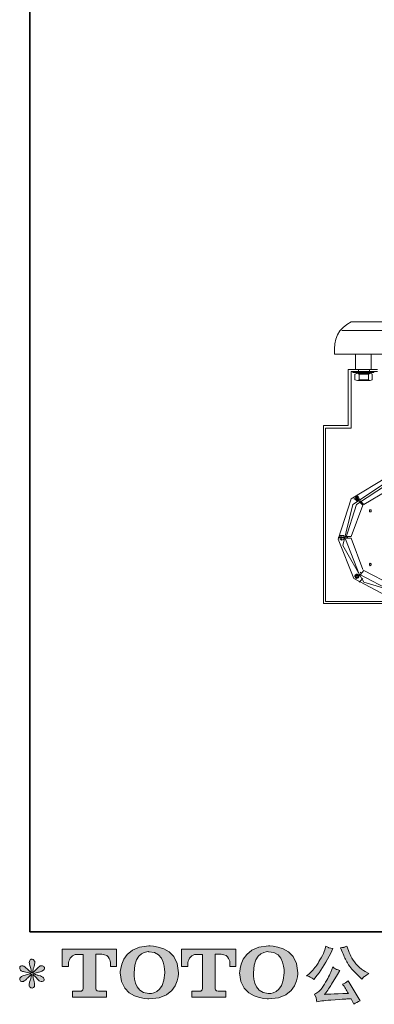
# Model space of a CAD drawing. Units: inches. Extents: x 149.1 to 237.4, y -281.8 to -217.2.
# Drawn here: x 149.1 to 160.7, y -281.8 to -249.5 of the extents above; entities that cross this region are included whole.
import ezdxf

# ---------------------------------------------------------------- set-up
doc = ezdxf.new("R2010")
doc.units = ezdxf.units.IN
doc.header["$MEASUREMENT"] = 0
doc.layers.add('图层 1', color=7, linetype='Continuous')

msp = doc.modelspace()

# ---------------------------------------------------------------- hatches: boundary and pattern name
at = {"layer": '图层 1'}
h = msp.add_hatch(color=256, dxfattribs=at)
h.dxf.hatch_style = 2
edge = h.paths.add_edge_path()
edge.add_spline(control_points=[(150.485, -280.559), (150.485, -280.559), (150.485, -279.989), (150.485, -279.989), (150.485, -279.989), (152.267, -279.989), (152.267, -279.989), (152.267, -279.989), (152.267, -280.559), (152.267, -280.559), (152.267, -280.559), (152.071, -280.559), (152.071, -280.559), (152.071, -280.559), (152.071, -280.426), (152.071, -280.426), (152.071, -280.426), (152.061, -280.156), (151.787, -280.156), (151.787, -280.156), (151.587, -280.156), (151.587, -280.156), (151.587, -280.156), (151.587, -281.272), (151.587, -281.272), (151.587, -281.272), (151.603, -281.369), (151.687, -281.369), (151.687, -281.369), (151.941, -281.369), (151.941, -281.369), (151.941, -281.369), (151.941, -281.566), (151.941, -281.566), (151.941, -281.566), (150.827, -281.566), (150.827, -281.566), (150.827, -281.566), (150.827, -281.369), (150.827, -281.369), (150.827, -281.369), (151.112, -281.369), (151.112, -281.369), (151.112, -281.369), (151.175, -281.335), (151.175, -281.279), (151.175, -281.221), (151.175, -280.159), (151.175, -280.159), (151.175, -280.159), (151.097, -280.159), (150.965, -280.159), (150.833, -280.159), (150.705, -280.302), (150.694, -280.426), (150.694, -280.426), (150.694, -280.559), (150.694, -280.559), (150.694, -280.559), (150.485, -280.559), (150.485, -280.559)], knot_values=[0, 0, 0, 0, 1, 1, 1, 2, 2, 2, 3, 3, 3, 4, 4, 4, 5, 5, 5, 6, 6, 6, 7, 7, 7, 8, 8, 8, 9, 9, 9, 10, 10, 10, 11, 11, 11, 12, 12, 12, 13, 13, 13, 14, 14, 14, 15, 15, 15, 16, 16, 16, 17, 17, 17, 18, 18, 18, 19, 19, 19, 20, 20, 20, 20], degree=3, periodic=0)
h = msp.add_hatch(color=256, dxfattribs=at)
h.dxf.hatch_style = 2
edge = h.paths.add_edge_path()
edge.add_spline(control_points=[(153.849, -280.758), (153.836, -281.499), (153.332, -281.441), (153.332, -281.441), (152.797, -281.441), (152.846, -280.758), (152.846, -280.758), (152.846, -280.016), (153.334, -280.069), (153.334, -280.069), (153.893, -280.065), (153.849, -280.758), (153.849, -280.758)], knot_values=[0, 0, 0, 0, 1, 1, 1, 2, 2, 2, 3, 3, 3, 4, 4, 4, 4], degree=3, periodic=0)
edge = h.paths.add_edge_path()
edge.add_spline(control_points=[(152.39, -280.758), (152.39, -281.633), (153.334, -281.617), (153.334, -281.617), (154.343, -281.617), (154.297, -280.758), (154.297, -280.758), (154.297, -279.837), (153.334, -279.882), (153.334, -279.882), (152.391, -279.882), (152.39, -280.758), (152.39, -280.758)], knot_values=[0, 0, 0, 0, 1, 1, 1, 2, 2, 2, 3, 3, 3, 4, 4, 4, 4], degree=3, periodic=0)
h = msp.add_hatch(color=256, dxfattribs=at)
h.dxf.hatch_style = 2
edge = h.paths.add_edge_path()
edge.add_spline(control_points=[(154.4, -280.559), (154.4, -280.559), (154.4, -279.989), (154.4, -279.989), (154.4, -279.989), (156.182, -279.989), (156.182, -279.989), (156.182, -279.989), (156.182, -280.559), (156.182, -280.559), (156.182, -280.559), (155.987, -280.559), (155.987, -280.559), (155.987, -280.559), (155.987, -280.426), (155.987, -280.426), (155.987, -280.426), (155.976, -280.156), (155.702, -280.156), (155.702, -280.156), (155.502, -280.156), (155.502, -280.156), (155.502, -280.156), (155.502, -281.272), (155.502, -281.272), (155.502, -281.272), (155.518, -281.369), (155.602, -281.369), (155.602, -281.369), (155.856, -281.369), (155.856, -281.369), (155.856, -281.369), (155.856, -281.566), (155.856, -281.566), (155.856, -281.566), (154.742, -281.566), (154.742, -281.566), (154.742, -281.566), (154.742, -281.369), (154.742, -281.369), (154.742, -281.369), (155.027, -281.369), (155.027, -281.369), (155.027, -281.369), (155.091, -281.335), (155.091, -281.279), (155.091, -281.221), (155.091, -280.159), (155.091, -280.159), (155.091, -280.159), (155.012, -280.159), (154.88, -280.159), (154.749, -280.159), (154.621, -280.302), (154.609, -280.426), (154.609, -280.426), (154.609, -280.559), (154.609, -280.559), (154.609, -280.559), (154.4, -280.559), (154.4, -280.559)], knot_values=[0, 0, 0, 0, 1, 1, 1, 2, 2, 2, 3, 3, 3, 4, 4, 4, 5, 5, 5, 6, 6, 6, 7, 7, 7, 8, 8, 8, 9, 9, 9, 10, 10, 10, 11, 11, 11, 12, 12, 12, 13, 13, 13, 14, 14, 14, 15, 15, 15, 16, 16, 16, 17, 17, 17, 18, 18, 18, 19, 19, 19, 20, 20, 20, 20], degree=3, periodic=0)
h = msp.add_hatch(color=256, dxfattribs=at)
h.dxf.hatch_style = 2
edge = h.paths.add_edge_path()
edge.add_spline(control_points=[(157.766, -280.758), (157.753, -281.499), (157.249, -281.441), (157.249, -281.441), (156.715, -281.441), (156.764, -280.758), (156.764, -280.758), (156.764, -280.016), (157.252, -280.069), (157.252, -280.069), (157.811, -280.065), (157.766, -280.758), (157.766, -280.758)], knot_values=[0, 0, 0, 0, 1, 1, 1, 2, 2, 2, 3, 3, 3, 4, 4, 4, 4], degree=3, periodic=0)
edge = h.paths.add_edge_path()
edge.add_spline(control_points=[(156.307, -280.758), (156.307, -281.633), (157.252, -281.617), (157.252, -281.617), (158.261, -281.617), (158.215, -280.758), (158.215, -280.758), (158.215, -279.837), (157.252, -279.882), (157.252, -279.882), (156.309, -279.882), (156.307, -280.758), (156.307, -280.758)], knot_values=[0, 0, 0, 0, 1, 1, 1, 2, 2, 2, 3, 3, 3, 4, 4, 4, 4], degree=3, periodic=0)
h = msp.add_hatch(color=256, dxfattribs=at)
h.dxf.hatch_style = 2
edge = h.paths.add_edge_path()
edge.add_spline(control_points=[(159.681, -280.096), (159.734, -280.227), (159.787, -280.339), (159.843, -280.433), (159.899, -280.527), (159.947, -280.595), (159.987, -280.638), (160.027, -280.681), (160.115, -280.769), (160.25, -280.904), (160.25, -280.904), (160.316, -280.971), (160.316, -280.971), (160.316, -280.971), (160.386, -280.898), (160.386, -280.898), (160.396, -280.887), (160.447, -280.85), (160.541, -280.787), (160.541, -280.787), (160.427, -280.721), (160.427, -280.721), (160.347, -280.675), (160.265, -280.611), (160.181, -280.528), (160.097, -280.446), (160.034, -280.363), (159.991, -280.281), (159.949, -280.199), (159.911, -280.116), (159.88, -280.032), (159.88, -280.032), (159.822, -279.883), (159.822, -279.883), (159.822, -279.883), (159.741, -279.921), (159.741, -279.921), (159.726, -279.929), (159.685, -279.935), (159.617, -279.939), (159.617, -279.939), (159.681, -280.096), (159.681, -280.096)], knot_values=[0, 0, 0, 0, 1, 1, 1, 2, 2, 2, 3, 3, 3, 4, 4, 4, 5, 5, 5, 6, 6, 6, 7, 7, 7, 8, 8, 8, 9, 9, 9, 10, 10, 10, 11, 11, 11, 12, 12, 12, 13, 13, 13, 14, 14, 14, 14], degree=3, periodic=0)
edge = h.paths.add_edge_path()
edge.add_spline(control_points=[(158.646, -280.913), (158.672, -280.928), (158.705, -280.951), (158.745, -280.983), (158.745, -280.983), (158.852, -280.842), (158.852, -280.842), (159.014, -280.63), (159.161, -280.388), (159.295, -280.115), (159.295, -280.115), (159.365, -279.97), (159.365, -279.97), (159.365, -279.97), (159.237, -279.939), (159.237, -279.939), (159.226, -279.938), (159.193, -279.922), (159.138, -279.892), (159.138, -279.892), (159.1, -280.007), (159.1, -280.007), (159.077, -280.079), (159.038, -280.165), (158.983, -280.266), (158.927, -280.368), (158.886, -280.44), (158.859, -280.483), (158.831, -280.526), (158.792, -280.576), (158.743, -280.634), (158.693, -280.693), (158.654, -280.736), (158.625, -280.762), (158.596, -280.788), (158.555, -280.82), (158.503, -280.859), (158.573, -280.88), (158.621, -280.898), (158.646, -280.913)], knot_values=[0, 0, 0, 0, 1, 1, 1, 2, 2, 2, 3, 3, 3, 4, 4, 4, 5, 5, 5, 6, 6, 6, 7, 7, 7, 8, 8, 8, 9, 9, 9, 10, 10, 10, 11, 11, 11, 12, 12, 12, 13, 13, 13, 13], degree=3, periodic=0)
edge = h.paths.add_edge_path()
edge.add_spline(control_points=[(159.295, -280.741), (159.27, -280.802), (159.237, -280.871), (159.196, -280.948), (159.155, -281.025), (159.108, -281.107), (159.053, -281.195), (158.998, -281.282), (158.949, -281.343), (158.907, -281.376), (158.865, -281.41), (158.819, -281.439), (158.768, -281.463), (158.768, -281.463), (158.815, -281.585), (158.815, -281.585), (158.821, -281.598), (158.829, -281.642), (158.84, -281.715), (158.84, -281.715), (159.009, -281.686), (159.009, -281.686), (159.082, -281.673), (159.179, -281.663), (159.299, -281.655), (159.299, -281.655), (159.582, -281.636), (159.582, -281.636), (159.714, -281.627), (159.796, -281.621), (159.828, -281.62), (159.828, -281.62), (159.966, -281.616), (159.966, -281.616), (159.994, -281.668), (160.022, -281.728), (160.049, -281.795), (160.113, -281.751), (160.185, -281.714), (160.266, -281.684), (160.266, -281.684), (159.867, -281.024), (159.867, -281.024), (159.809, -281.071), (159.749, -281.108), (159.685, -281.134), (159.747, -281.228), (159.811, -281.328), (159.876, -281.436), (159.362, -281.458), (159.101, -281.469), (159.094, -281.469), (159.193, -281.335), (159.27, -281.226), (159.324, -281.14), (159.324, -281.14), (159.514, -280.818), (159.514, -280.818), (159.514, -280.818), (159.594, -280.687), (159.594, -280.687), (159.594, -280.687), (159.503, -280.658), (159.503, -280.658), (159.481, -280.653), (159.435, -280.623), (159.363, -280.57), (159.363, -280.57), (159.295, -280.741), (159.295, -280.741)], knot_values=[0, 0, 0, 0, 1, 1, 1, 2, 2, 2, 3, 3, 3, 4, 4, 4, 5, 5, 5, 6, 6, 6, 7, 7, 7, 8, 8, 8, 9, 9, 9, 10, 10, 10, 11, 11, 11, 12, 12, 12, 13, 13, 13, 14, 14, 14, 15, 15, 15, 16, 16, 16, 17, 17, 17, 18, 18, 18, 19, 19, 19, 20, 20, 20, 21, 21, 21, 22, 22, 22, 23, 23, 23, 23], degree=3, periodic=0)
h = msp.add_hatch(color=256, dxfattribs=at)
h.dxf.hatch_style = 2
edge = h.paths.add_edge_path()
edge.add_spline(control_points=[(149.458, -280.785), (149.458, -280.785), (149.269, -280.84), (149.269, -280.84), (149.206, -280.86), (149.167, -280.873), (149.154, -280.882), (149.14, -280.89), (149.13, -280.898), (149.125, -280.904), (149.101, -280.931), (149.092, -280.956), (149.096, -280.981), (149.1, -281.006), (149.109, -281.024), (149.123, -281.035), (149.136, -281.046), (149.154, -281.051), (149.174, -281.051), (149.188, -281.053), (149.203, -281.05), (149.218, -281.043), (149.233, -281.036), (149.248, -281.026), (149.264, -281.014), (149.28, -281.002), (149.302, -280.982), (149.33, -280.954), (149.358, -280.927), (149.382, -280.904), (149.4, -280.887), (149.419, -280.87), (149.447, -280.843), (149.484, -280.807), (149.484, -280.807), (149.466, -280.909), (149.466, -280.909), (149.46, -280.936), (149.45, -280.972), (149.435, -281.015), (149.42, -281.059), (149.411, -281.085), (149.41, -281.095), (149.404, -281.117), (149.402, -281.14), (149.402, -281.164), (149.403, -281.188), (149.408, -281.206), (149.416, -281.219), (149.424, -281.231), (149.436, -281.242), (149.452, -281.251), (149.468, -281.26), (149.484, -281.263), (149.501, -281.262), (149.517, -281.262), (149.532, -281.257), (149.544, -281.247), (149.557, -281.237), (149.566, -281.223), (149.573, -281.206), (149.577, -281.191), (149.579, -281.17), (149.577, -281.144), (149.576, -281.117), (149.573, -281.088), (149.567, -281.057), (149.567, -281.057), (149.542, -280.962), (149.542, -280.962), (149.534, -280.932), (149.527, -280.884), (149.522, -280.818), (149.522, -280.818), (149.631, -280.919), (149.631, -280.919), (149.633, -280.92), (149.644, -280.935), (149.667, -280.962), (149.69, -280.989), (149.71, -281.009), (149.727, -281.022), (149.744, -281.035), (149.766, -281.043), (149.792, -281.047), (149.819, -281.053), (149.84, -281.051), (149.857, -281.041), (149.874, -281.031), (149.886, -281.017), (149.892, -280.997), (149.897, -280.978), (149.896, -280.961), (149.888, -280.945), (149.881, -280.929), (149.87, -280.915), (149.854, -280.904), (149.839, -280.893), (149.823, -280.884), (149.805, -280.878), (149.787, -280.871), (149.758, -280.862), (149.719, -280.851), (149.679, -280.84), (149.647, -280.83), (149.621, -280.822), (149.595, -280.814), (149.564, -280.803), (149.528, -280.791), (149.528, -280.791), (149.704, -280.745), (149.704, -280.745), (149.746, -280.736), (149.786, -280.723), (149.822, -280.705), (149.859, -280.688), (149.883, -280.672), (149.894, -280.656), (149.905, -280.641), (149.91, -280.627), (149.909, -280.612), (149.908, -280.598), (149.905, -280.584), (149.898, -280.572), (149.891, -280.559), (149.88, -280.55), (149.865, -280.542), (149.851, -280.534), (149.835, -280.53), (149.817, -280.528), (149.799, -280.528), (149.783, -280.532), (149.768, -280.538), (149.752, -280.544), (149.734, -280.558), (149.712, -280.58), (149.712, -280.58), (149.646, -280.646), (149.646, -280.646), (149.618, -280.674), (149.575, -280.712), (149.517, -280.762), (149.517, -280.762), (149.536, -280.652), (149.536, -280.652), (149.537, -280.636), (149.546, -280.6), (149.563, -280.545), (149.58, -280.49), (149.588, -280.452), (149.59, -280.433), (149.59, -280.406), (149.584, -280.383), (149.572, -280.365), (149.56, -280.347), (149.549, -280.335), (149.538, -280.329), (149.527, -280.323), (149.515, -280.319), (149.501, -280.317), (149.48, -280.317), (149.464, -280.321), (149.452, -280.328), (149.44, -280.335), (149.43, -280.346), (149.421, -280.362), (149.412, -280.378), (149.408, -280.399), (149.408, -280.425), (149.407, -280.459), (149.415, -280.503), (149.433, -280.557), (149.451, -280.61), (149.462, -280.645), (149.466, -280.665), (149.47, -280.684), (149.475, -280.715), (149.48, -280.758), (149.48, -280.758), (149.379, -280.673), (149.379, -280.673), (149.371, -280.667), (149.347, -280.647), (149.309, -280.611), (149.272, -280.575), (149.244, -280.553), (149.227, -280.545), (149.209, -280.537), (149.192, -280.532), (149.172, -280.53), (149.159, -280.53), (149.145, -280.533), (149.131, -280.539), (149.117, -280.544), (149.107, -280.552), (149.101, -280.563), (149.094, -280.574), (149.092, -280.588), (149.092, -280.605), (149.092, -280.621), (149.096, -280.638), (149.104, -280.654), (149.112, -280.67), (149.125, -280.683), (149.144, -280.696), (149.163, -280.708), (149.199, -280.72), (149.254, -280.731), (149.308, -280.742), (149.376, -280.76), (149.458, -280.785)], knot_values=[0, 0, 0, 0, 1, 1, 1, 2, 2, 2, 3, 3, 3, 4, 4, 4, 5, 5, 5, 6, 6, 6, 7, 7, 7, 8, 8, 8, 9, 9, 9, 10, 10, 10, 11, 11, 11, 12, 12, 12, 13, 13, 13, 14, 14, 14, 15, 15, 15, 16, 16, 16, 17, 17, 17, 18, 18, 18, 19, 19, 19, 20, 20, 20, 21, 21, 21, 22, 22, 22, 23, 23, 23, 24, 24, 24, 25, 25, 25, 26, 26, 26, 27, 27, 27, 28, 28, 28, 29, 29, 29, 30, 30, 30, 31, 31, 31, 32, 32, 32, 33, 33, 33, 34, 34, 34, 35, 35, 35, 36, 36, 36, 37, 37, 37, 38, 38, 38, 39, 39, 39, 40, 40, 40, 41, 41, 41, 42, 42, 42, 43, 43, 43, 44, 44, 44, 45, 45, 45, 46, 46, 46, 47, 47, 47, 48, 48, 48, 49, 49, 49, 50, 50, 50, 51, 51, 51, 52, 52, 52, 53, 53, 53, 54, 54, 54, 55, 55, 55, 56, 56, 56, 57, 57, 57, 58, 58, 58, 59, 59, 59, 60, 60, 60, 61, 61, 61, 62, 62, 62, 63, 63, 63, 64, 64, 64, 65, 65, 65, 66, 66, 66, 67, 67, 67, 68, 68, 68, 69, 69, 69, 70, 70, 70, 70], degree=3, periodic=0)

# ---------------------------------------------------------------- linework, layer by layer
at = {"layer": '图层 1', "lineweight": 35}
msp.add_lwpolyline([(237.426, -279.415), (149.426, -279.415), (149.426, -222.415), (237.426, -222.415), (237.426, -279.415)], dxfattribs=at)
at = {"layer": '图层 1', "lineweight": 9}
for points in [[(198.989, -259.409), (159.962, -259.409)], [(199.266, -259.692), (159.66, -259.692)], [(159.424, -260.474), (199.535, -260.474)], [(160.112, -260.494), (160.112, -260.976)], [(160.623, -260.494), (160.623, -260.976)], [(159.872, -260.976), (160.623, -260.976)], [(159.872, -260.976), (159.872, -262.81)], [(159.962, -261.036), (159.962, -262.9)], [(159.962, -261.036), (160.834, -261.036)], [(160.022, -261.066), (160.022, -261.036)], [(160.022, -261.066), (160.714, -261.066)], [(160.082, -261.126), (160.172, -261.096), (160.233, -261.126)], [(160.082, -261.307), (160.082, -261.126)], [(160.834, -260.976), (160.112, -260.976)], [(160.143, -261.096), (160.143, -261.066)], [(160.623, -261.096), (160.143, -261.096)], [(160.233, -261.096), (160.172, -261.096)], [(160.594, -261.096), (160.172, -261.096)], [(160.203, -260.976), (160.203, -261.036)], [(160.233, -261.126), (160.533, -261.126)], [(160.233, -261.307), (160.233, -261.126)], [(160.323, -261.096), (160.353, -261.066)], [(160.413, -261.096), (160.413, -261.066)], [(160.533, -261.126), (160.594, -261.096), (160.654, -261.126)], [(160.533, -261.307), (160.533, -261.126)], [(160.563, -260.976), (160.563, -261.036)], [(160.623, -261.096), (160.623, -261.066)], [(160.654, -261.307), (160.654, -261.126)], [(160.714, -261.066), (160.714, -261.036)], [(160.233, -261.307), (160.172, -261.337), (160.082, -261.307)], [(160.594, -261.337), (160.172, -261.337)], [(160.533, -261.307), (160.233, -261.307)], [(160.654, -261.307), (160.594, -261.337), (160.533, -261.307)], [(159.061, -262.81), (159.061, -268.645)], [(159.872, -262.81), (159.061, -262.81)], [(159.121, -262.9), (159.121, -268.585)], [(159.962, -262.9), (159.121, -262.9)], [(161.315, -268.494), (160.052, -267.832), (159.542, -266.54), (159.962, -265.216), (161.164, -264.495)], [(162.878, -265.156), (163.418, -266.419), (162.938, -267.742), (161.705, -268.344), (160.383, -267.953), (159.691, -266.75), (160.022, -265.397), (161.164, -264.645)], [(161.315, -268.254), (160.233, -267.683), (159.782, -266.54), (160.143, -265.397), (161.164, -264.735)], [(160.082, -265.216), (160.112, -265.156), (160.172, -265.126), (160.203, -265.156), (160.233, -265.216), (160.203, -265.246), (160.172, -265.277), (160.112, -265.246), (160.082, -265.216), (160.082, -265.216)], [(160.143, -265.216), (160.143, -265.156)], [(160.143, -265.156), (160.143, -265.216)], [(160.172, -265.156), (160.143, -265.156)], [(160.172, -265.156), (160.172, -265.216)], [(160.383, -265.397), (161.164, -264.945)], [(159.962, -266.45), (160.353, -265.426)], [(160.112, -265.216), (160.052, -265.216)], [(160.112, -265.216), (160.052, -265.216)], [(160.112, -265.216), (160.143, -265.216)], [(160.112, -265.216), (160.143, -265.216)], [(160.143, -265.277), (160.143, -265.216)], [(160.143, -265.216), (160.143, -265.277)], [(160.172, -265.277), (160.143, -265.277)], [(160.233, -265.216), (160.172, -265.216)], [(160.233, -265.216), (160.172, -265.216)], [(160.233, -265.216), (160.172, -265.216)], [(160.233, -265.216), (160.172, -265.216)], [(160.172, -265.216), (160.172, -265.277)], [(160.353, -265.426), (160.233, -265.306)], [(160.383, -265.397), (160.263, -265.277)], [(160.263, -265.336), (160.293, -265.306)], [(160.563, -265.608), (160.563, -265.577), (160.594, -265.577), (160.623, -265.577), (160.623, -265.608), (160.623, -265.637), (160.594, -265.637), (160.563, -265.637), (160.563, -265.608), (160.563, -265.608)], [(159.602, -266.48), (159.602, -266.419), (159.662, -266.419), (159.722, -266.419), (159.722, -266.48), (159.722, -266.54), (159.662, -266.57), (159.602, -266.54), (159.602, -266.48), (159.602, -266.48)], [(159.662, -266.419), (159.602, -266.419)], [(159.662, -266.48), (159.662, -266.419)], [(159.662, -266.419), (159.662, -266.48)], [(159.662, -266.419), (159.662, -266.48)], [(159.962, -266.45), (159.782, -266.45)], [(159.841, -266.509), (159.841, -266.45)], [(159.602, -266.48), (159.542, -266.48)], [(159.602, -266.48), (159.542, -266.48)], [(159.602, -266.48), (159.662, -266.48)], [(159.602, -266.48), (159.662, -266.48)], [(159.662, -266.54), (159.602, -266.54)], [(159.662, -266.54), (159.662, -266.48)], [(159.662, -266.48), (159.662, -266.54)], [(159.722, -266.48), (159.662, -266.48)], [(159.722, -266.48), (159.662, -266.48)], [(159.722, -266.48), (159.662, -266.48)], [(159.722, -266.48), (159.662, -266.48)], [(159.662, -266.48), (159.662, -266.54)], [(159.962, -266.509), (159.782, -266.509)], [(160.353, -267.532), (159.962, -266.509)], [(160.563, -267.382), (160.563, -267.351), (160.594, -267.321), (160.623, -267.351), (160.623, -267.382), (160.594, -267.412), (160.563, -267.382), (160.563, -267.382)], [(160.082, -267.742), (160.112, -267.713), (160.143, -267.683), (160.203, -267.713), (160.233, -267.742), (160.203, -267.802), (160.143, -267.832), (160.112, -267.802), (160.082, -267.742), (160.082, -267.742)], [(160.082, -267.773), (160.082, -267.742)], [(160.082, -267.742), (160.143, -267.742)], [(160.082, -267.742), (160.082, -267.773)], [(160.143, -267.742), (160.143, -267.683)], [(160.143, -267.683), (160.143, -267.742)], [(160.172, -267.683), (160.143, -267.683)], [(160.172, -267.683), (160.172, -267.742)], [(160.203, -267.742), (160.172, -267.742)], [(160.203, -267.742), (160.203, -267.773)], [(160.203, -267.773), (160.203, -267.742)], [(160.383, -267.562), (160.263, -267.713)], [(160.293, -267.652), (160.263, -267.623)], [(161.315, -268.043), (160.383, -267.562)], [(160.082, -267.773), (160.143, -267.773)], [(160.143, -267.802), (160.143, -267.773)], [(160.143, -267.773), (160.143, -267.802)], [(160.172, -267.802), (160.143, -267.802)], [(160.203, -267.773), (160.172, -267.773)], [(160.172, -267.773), (160.172, -267.802)], [(160.353, -267.832), (160.233, -267.953)], [(159.061, -268.645), (163.268, -268.645)], [(159.121, -268.585), (163.268, -268.585)]]:
    msp.add_lwpolyline(points, dxfattribs=at)
msp.add_open_spline([(159.962, -259.409), (159.555, -259.62), (159.376, -259.975), (159.424, -260.474)], degree=3, dxfattribs=at)
at = {"layer": '图层 1', "lineweight": 0}
for points, knots in [([(150.485, -280.559), (150.485, -280.559), (150.485, -279.989), (150.485, -279.989), (150.485, -279.989), (152.267, -279.989), (152.267, -279.989), (152.267, -279.989), (152.267, -280.559), (152.267, -280.559), (152.267, -280.559), (152.071, -280.559), (152.071, -280.559), (152.071, -280.559), (152.071, -280.426), (152.071, -280.426), (152.071, -280.426), (152.061, -280.156), (151.787, -280.156), (151.787, -280.156), (151.587, -280.156), (151.587, -280.156), (151.587, -280.156), (151.587, -281.272), (151.587, -281.272), (151.587, -281.272), (151.603, -281.369), (151.687, -281.369), (151.687, -281.369), (151.941, -281.369), (151.941, -281.369), (151.941, -281.369), (151.941, -281.566), (151.941, -281.566), (151.941, -281.566), (150.827, -281.566), (150.827, -281.566), (150.827, -281.566), (150.827, -281.369), (150.827, -281.369), (150.827, -281.369), (151.112, -281.369), (151.112, -281.369), (151.112, -281.369), (151.175, -281.335), (151.175, -281.279), (151.175, -281.221), (151.175, -280.159), (151.175, -280.159), (151.175, -280.159), (151.097, -280.159), (150.965, -280.159), (150.833, -280.159), (150.705, -280.302), (150.694, -280.426), (150.694, -280.426), (150.694, -280.559), (150.694, -280.559), (150.694, -280.559), (150.485, -280.559), (150.485, -280.559)], [0, 0, 0, 0, 1, 1, 1, 2, 2, 2, 3, 3, 3, 4, 4, 4, 5, 5, 5, 6, 6, 6, 7, 7, 7, 8, 8, 8, 9, 9, 9, 10, 10, 10, 11, 11, 11, 12, 12, 12, 13, 13, 13, 14, 14, 14, 15, 15, 15, 16, 16, 16, 17, 17, 17, 18, 18, 18, 19, 19, 19, 20, 20, 20, 20]), ([(152.39, -280.758), (152.39, -281.633), (153.334, -281.617), (153.334, -281.617), (154.343, -281.617), (154.297, -280.758), (154.297, -280.758), (154.297, -279.837), (153.334, -279.882), (153.334, -279.882), (152.391, -279.882), (152.39, -280.758), (152.39, -280.758)], [0, 0, 0, 0, 1, 1, 1, 2, 2, 2, 3, 3, 3, 4, 4, 4, 4]), ([(153.849, -280.758), (153.836, -281.499), (153.332, -281.441), (153.332, -281.441), (152.797, -281.441), (152.846, -280.758), (152.846, -280.758), (152.846, -280.016), (153.334, -280.069), (153.334, -280.069), (153.893, -280.065), (153.849, -280.758), (153.849, -280.758)], [0, 0, 0, 0, 1, 1, 1, 2, 2, 2, 3, 3, 3, 4, 4, 4, 4]), ([(154.4, -280.559), (154.4, -280.559), (154.4, -279.989), (154.4, -279.989), (154.4, -279.989), (156.182, -279.989), (156.182, -279.989), (156.182, -279.989), (156.182, -280.559), (156.182, -280.559), (156.182, -280.559), (155.987, -280.559), (155.987, -280.559), (155.987, -280.559), (155.987, -280.426), (155.987, -280.426), (155.987, -280.426), (155.976, -280.156), (155.702, -280.156), (155.702, -280.156), (155.502, -280.156), (155.502, -280.156), (155.502, -280.156), (155.502, -281.272), (155.502, -281.272), (155.502, -281.272), (155.518, -281.369), (155.602, -281.369), (155.602, -281.369), (155.856, -281.369), (155.856, -281.369), (155.856, -281.369), (155.856, -281.566), (155.856, -281.566), (155.856, -281.566), (154.742, -281.566), (154.742, -281.566), (154.742, -281.566), (154.742, -281.369), (154.742, -281.369), (154.742, -281.369), (155.027, -281.369), (155.027, -281.369), (155.027, -281.369), (155.091, -281.335), (155.091, -281.279), (155.091, -281.221), (155.091, -280.159), (155.091, -280.159), (155.091, -280.159), (155.012, -280.159), (154.88, -280.159), (154.749, -280.159), (154.621, -280.302), (154.609, -280.426), (154.609, -280.426), (154.609, -280.559), (154.609, -280.559), (154.609, -280.559), (154.4, -280.559), (154.4, -280.559)], [0, 0, 0, 0, 1, 1, 1, 2, 2, 2, 3, 3, 3, 4, 4, 4, 5, 5, 5, 6, 6, 6, 7, 7, 7, 8, 8, 8, 9, 9, 9, 10, 10, 10, 11, 11, 11, 12, 12, 12, 13, 13, 13, 14, 14, 14, 15, 15, 15, 16, 16, 16, 17, 17, 17, 18, 18, 18, 19, 19, 19, 20, 20, 20, 20]), ([(156.307, -280.758), (156.307, -281.633), (157.252, -281.617), (157.252, -281.617), (158.261, -281.617), (158.215, -280.758), (158.215, -280.758), (158.215, -279.837), (157.252, -279.882), (157.252, -279.882), (156.309, -279.882), (156.307, -280.758), (156.307, -280.758)], [0, 0, 0, 0, 1, 1, 1, 2, 2, 2, 3, 3, 3, 4, 4, 4, 4]), ([(157.766, -280.758), (157.753, -281.499), (157.249, -281.441), (157.249, -281.441), (156.715, -281.441), (156.764, -280.758), (156.764, -280.758), (156.764, -280.016), (157.252, -280.069), (157.252, -280.069), (157.811, -280.065), (157.766, -280.758), (157.766, -280.758)], [0, 0, 0, 0, 1, 1, 1, 2, 2, 2, 3, 3, 3, 4, 4, 4, 4]), ([(158.646, -280.913), (158.672, -280.928), (158.705, -280.951), (158.745, -280.983), (158.745, -280.983), (158.852, -280.842), (158.852, -280.842), (159.014, -280.63), (159.161, -280.388), (159.295, -280.115), (159.295, -280.115), (159.365, -279.97), (159.365, -279.97), (159.365, -279.97), (159.237, -279.939), (159.237, -279.939), (159.226, -279.938), (159.193, -279.922), (159.138, -279.892), (159.138, -279.892), (159.1, -280.007), (159.1, -280.007), (159.077, -280.079), (159.038, -280.165), (158.983, -280.266), (158.927, -280.368), (158.886, -280.44), (158.859, -280.483), (158.831, -280.526), (158.792, -280.576), (158.743, -280.634), (158.693, -280.693), (158.654, -280.736), (158.625, -280.762), (158.596, -280.788), (158.555, -280.82), (158.503, -280.859), (158.573, -280.88), (158.621, -280.898), (158.646, -280.913)], [0, 0, 0, 0, 1, 1, 1, 2, 2, 2, 3, 3, 3, 4, 4, 4, 5, 5, 5, 6, 6, 6, 7, 7, 7, 8, 8, 8, 9, 9, 9, 10, 10, 10, 11, 11, 11, 12, 12, 12, 13, 13, 13, 13]), ([(159.681, -280.096), (159.734, -280.227), (159.787, -280.339), (159.843, -280.433), (159.899, -280.527), (159.947, -280.595), (159.987, -280.638), (160.027, -280.681), (160.115, -280.769), (160.25, -280.904), (160.25, -280.904), (160.316, -280.971), (160.316, -280.971), (160.316, -280.971), (160.386, -280.898), (160.386, -280.898), (160.396, -280.887), (160.447, -280.85), (160.541, -280.787), (160.541, -280.787), (160.427, -280.721), (160.427, -280.721), (160.347, -280.675), (160.265, -280.611), (160.181, -280.528), (160.097, -280.446), (160.034, -280.363), (159.991, -280.281), (159.949, -280.199), (159.911, -280.116), (159.88, -280.032), (159.88, -280.032), (159.822, -279.883), (159.822, -279.883), (159.822, -279.883), (159.741, -279.921), (159.741, -279.921), (159.726, -279.929), (159.685, -279.935), (159.617, -279.939), (159.617, -279.939), (159.681, -280.096), (159.681, -280.096)], [0, 0, 0, 0, 1, 1, 1, 2, 2, 2, 3, 3, 3, 4, 4, 4, 5, 5, 5, 6, 6, 6, 7, 7, 7, 8, 8, 8, 9, 9, 9, 10, 10, 10, 11, 11, 11, 12, 12, 12, 13, 13, 13, 14, 14, 14, 14]), ([(149.458, -280.785), (149.458, -280.785), (149.269, -280.84), (149.269, -280.84), (149.206, -280.86), (149.167, -280.873), (149.154, -280.882), (149.14, -280.89), (149.13, -280.898), (149.125, -280.904), (149.101, -280.931), (149.092, -280.956), (149.096, -280.981), (149.1, -281.006), (149.109, -281.024), (149.123, -281.035), (149.136, -281.046), (149.154, -281.051), (149.174, -281.051), (149.188, -281.053), (149.203, -281.05), (149.218, -281.043), (149.233, -281.036), (149.248, -281.026), (149.264, -281.014), (149.28, -281.002), (149.302, -280.982), (149.33, -280.954), (149.358, -280.927), (149.382, -280.904), (149.4, -280.887), (149.419, -280.87), (149.447, -280.843), (149.484, -280.807), (149.484, -280.807), (149.466, -280.909), (149.466, -280.909), (149.46, -280.936), (149.45, -280.972), (149.435, -281.015), (149.42, -281.059), (149.411, -281.085), (149.41, -281.095), (149.404, -281.117), (149.402, -281.14), (149.402, -281.164), (149.403, -281.188), (149.408, -281.206), (149.416, -281.219), (149.424, -281.231), (149.436, -281.242), (149.452, -281.251), (149.468, -281.26), (149.484, -281.263), (149.501, -281.262), (149.517, -281.262), (149.532, -281.257), (149.544, -281.247), (149.557, -281.237), (149.566, -281.223), (149.573, -281.206), (149.577, -281.191), (149.579, -281.17), (149.577, -281.144), (149.576, -281.117), (149.573, -281.088), (149.567, -281.057), (149.567, -281.057), (149.542, -280.962), (149.542, -280.962), (149.534, -280.932), (149.527, -280.884), (149.522, -280.818), (149.522, -280.818), (149.631, -280.919), (149.631, -280.919), (149.633, -280.92), (149.644, -280.935), (149.667, -280.962), (149.69, -280.989), (149.71, -281.009), (149.727, -281.022), (149.744, -281.035), (149.766, -281.043), (149.792, -281.047), (149.819, -281.053), (149.84, -281.051), (149.857, -281.041), (149.874, -281.031), (149.886, -281.017), (149.892, -280.997), (149.897, -280.978), (149.896, -280.961), (149.888, -280.945), (149.881, -280.929), (149.87, -280.915), (149.854, -280.904), (149.839, -280.893), (149.823, -280.884), (149.805, -280.878), (149.787, -280.871), (149.758, -280.862), (149.719, -280.851), (149.679, -280.84), (149.647, -280.83), (149.621, -280.822), (149.595, -280.814), (149.564, -280.803), (149.528, -280.791), (149.528, -280.791), (149.704, -280.745), (149.704, -280.745), (149.746, -280.736), (149.786, -280.723), (149.822, -280.705), (149.859, -280.688), (149.883, -280.672), (149.894, -280.656), (149.905, -280.641), (149.91, -280.627), (149.909, -280.612), (149.908, -280.598), (149.905, -280.584), (149.898, -280.572), (149.891, -280.559), (149.88, -280.55), (149.865, -280.542), (149.851, -280.534), (149.835, -280.53), (149.817, -280.528), (149.799, -280.528), (149.783, -280.532), (149.768, -280.538), (149.752, -280.544), (149.734, -280.558), (149.712, -280.58), (149.712, -280.58), (149.646, -280.646), (149.646, -280.646), (149.618, -280.674), (149.575, -280.712), (149.517, -280.762), (149.517, -280.762), (149.536, -280.652), (149.536, -280.652), (149.537, -280.636), (149.546, -280.6), (149.563, -280.545), (149.58, -280.49), (149.588, -280.452), (149.59, -280.433), (149.59, -280.406), (149.584, -280.383), (149.572, -280.365), (149.56, -280.347), (149.549, -280.335), (149.538, -280.329), (149.527, -280.323), (149.515, -280.319), (149.501, -280.317), (149.48, -280.317), (149.464, -280.321), (149.452, -280.328), (149.44, -280.335), (149.43, -280.346), (149.421, -280.362), (149.412, -280.378), (149.408, -280.399), (149.408, -280.425), (149.407, -280.459), (149.415, -280.503), (149.433, -280.557), (149.451, -280.61), (149.462, -280.645), (149.466, -280.665), (149.47, -280.684), (149.475, -280.715), (149.48, -280.758), (149.48, -280.758), (149.379, -280.673), (149.379, -280.673), (149.371, -280.667), (149.347, -280.647), (149.309, -280.611), (149.272, -280.575), (149.244, -280.553), (149.227, -280.545), (149.209, -280.537), (149.192, -280.532), (149.172, -280.53), (149.159, -280.53), (149.145, -280.533), (149.131, -280.539), (149.117, -280.544), (149.107, -280.552), (149.101, -280.563), (149.094, -280.574), (149.092, -280.588), (149.092, -280.605), (149.092, -280.621), (149.096, -280.638), (149.104, -280.654), (149.112, -280.67), (149.125, -280.683), (149.144, -280.696), (149.163, -280.708), (149.199, -280.72), (149.254, -280.731), (149.308, -280.742), (149.376, -280.76), (149.458, -280.785)], [0, 0, 0, 0, 1, 1, 1, 2, 2, 2, 3, 3, 3, 4, 4, 4, 5, 5, 5, 6, 6, 6, 7, 7, 7, 8, 8, 8, 9, 9, 9, 10, 10, 10, 11, 11, 11, 12, 12, 12, 13, 13, 13, 14, 14, 14, 15, 15, 15, 16, 16, 16, 17, 17, 17, 18, 18, 18, 19, 19, 19, 20, 20, 20, 21, 21, 21, 22, 22, 22, 23, 23, 23, 24, 24, 24, 25, 25, 25, 26, 26, 26, 27, 27, 27, 28, 28, 28, 29, 29, 29, 30, 30, 30, 31, 31, 31, 32, 32, 32, 33, 33, 33, 34, 34, 34, 35, 35, 35, 36, 36, 36, 37, 37, 37, 38, 38, 38, 39, 39, 39, 40, 40, 40, 41, 41, 41, 42, 42, 42, 43, 43, 43, 44, 44, 44, 45, 45, 45, 46, 46, 46, 47, 47, 47, 48, 48, 48, 49, 49, 49, 50, 50, 50, 51, 51, 51, 52, 52, 52, 53, 53, 53, 54, 54, 54, 55, 55, 55, 56, 56, 56, 57, 57, 57, 58, 58, 58, 59, 59, 59, 60, 60, 60, 61, 61, 61, 62, 62, 62, 63, 63, 63, 64, 64, 64, 65, 65, 65, 66, 66, 66, 67, 67, 67, 68, 68, 68, 69, 69, 69, 70, 70, 70, 70]), ([(159.295, -280.741), (159.27, -280.802), (159.237, -280.871), (159.196, -280.948), (159.155, -281.025), (159.108, -281.107), (159.053, -281.195), (158.998, -281.282), (158.949, -281.343), (158.907, -281.376), (158.865, -281.41), (158.819, -281.439), (158.768, -281.463), (158.768, -281.463), (158.815, -281.585), (158.815, -281.585), (158.821, -281.598), (158.829, -281.642), (158.84, -281.715), (158.84, -281.715), (159.009, -281.686), (159.009, -281.686), (159.082, -281.673), (159.179, -281.663), (159.299, -281.655), (159.299, -281.655), (159.582, -281.636), (159.582, -281.636), (159.714, -281.627), (159.796, -281.621), (159.828, -281.62), (159.828, -281.62), (159.966, -281.616), (159.966, -281.616), (159.994, -281.668), (160.022, -281.728), (160.049, -281.795), (160.113, -281.751), (160.185, -281.714), (160.266, -281.684), (160.266, -281.684), (159.867, -281.024), (159.867, -281.024), (159.809, -281.071), (159.749, -281.108), (159.685, -281.134), (159.747, -281.228), (159.811, -281.328), (159.876, -281.436), (159.362, -281.458), (159.101, -281.469), (159.094, -281.469), (159.193, -281.335), (159.27, -281.226), (159.324, -281.14), (159.324, -281.14), (159.514, -280.818), (159.514, -280.818), (159.514, -280.818), (159.594, -280.687), (159.594, -280.687), (159.594, -280.687), (159.503, -280.658), (159.503, -280.658), (159.481, -280.653), (159.435, -280.623), (159.363, -280.57), (159.363, -280.57), (159.295, -280.741), (159.295, -280.741)], [0, 0, 0, 0, 1, 1, 1, 2, 2, 2, 3, 3, 3, 4, 4, 4, 5, 5, 5, 6, 6, 6, 7, 7, 7, 8, 8, 8, 9, 9, 9, 10, 10, 10, 11, 11, 11, 12, 12, 12, 13, 13, 13, 14, 14, 14, 15, 15, 15, 16, 16, 16, 17, 17, 17, 18, 18, 18, 19, 19, 19, 20, 20, 20, 21, 21, 21, 22, 22, 22, 23, 23, 23, 23])]:
    msp.add_open_spline(points, degree=3, knots=knots, dxfattribs=at)

doc.saveas('drawing.dxf')
